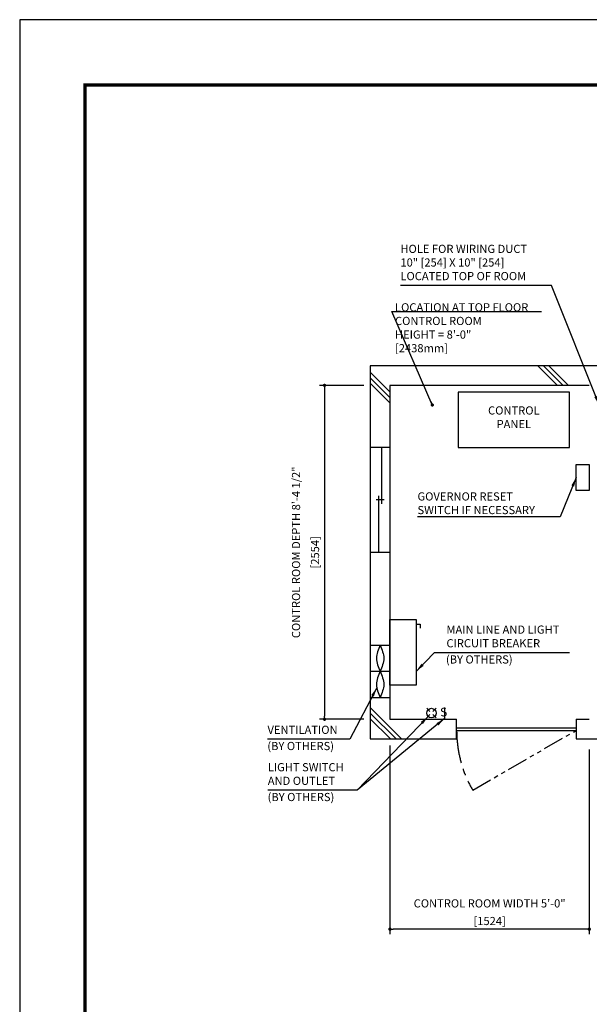
# Model space of a CAD drawing. Units: millimetres. Extents: x 0 to 21000, y 0 to 23043.
# Drawn here: x 0 to 4354, y 7469 to 15000 of the extents above; entities that cross this region are included whole.
import ezdxf

# ---------------------------------------------------------------- set-up
doc = ezdxf.new("R2010")
doc.units = ezdxf.units.MM
doc.header["$LTSCALE"] = 100
doc.linetypes.add('CENTERX2', pattern=[4, 2.5, -0.5, 0.5, -0.5])
doc.linetypes.add('PHANTOM2', pattern=[31.75, 15.875, -3.175, 3.175, -3.175, 3.175, -3.175])
doc.layers.get('0').update_dxf_attribs({"color": 3})
for name, color, linetype in [('BUILDING', 3, 'Continuous'), ('CENTER-LINE', 7, 'CENTERX2'), ('DIM', 2, 'Continuous'), ('FRAME', 5, 'Continuous'), ('OTHERS', 4, 'Continuous'), ('W-DASHED-LINE', 111, 'PHANTOM2')]:
    doc.layers.add(name, color=color, linetype=linetype)
doc.styles.add('IN_MM', font='romans.shx', dxfattribs={"height": 55, "bigfont": 'bigfont.shx'})
doc.styles.get("Standard").update_dxf_attribs({"font": 'romans.shx', "bigfont": 'bigfont.shx'})
doc.dimstyles.new('1-40INCH', dxfattribs={"dimscale": 20, "dimtxt": 2.5, "dimasz": 3.5, "dimexe": 1.5, "dimexo": 2, "dimgap": 1, "dimtad": 3, "dimdec": 4, "dimlfac": 0.03937, "dimzin": 3, "dimdsep": 46, "dimlunit": 4, "dimtxsty": 'Standard', "dimcen": 0.09, "dimclrd": 256, "dimclre": 256, "dimclrt": 256, "dimadec": 0, "dimazin": 2, "dimtfac": 1, "dimtdec": 4, "dimtmove": 0, "dimatfit": 3, "dimfxl": 0, "dimfrac": 2, "dimtolj": 1, "dimtzin": 0, "dimarcsym": 0})
doc.dimstyles.new('1-50IN', dxfattribs={"dimscale": 25, "dimtxt": 2.5, "dimasz": 1, "dimexe": 1.5, "dimexo": 2, "dimgap": 1, "dimtad": 3, "dimdsep": 46, "dimtxsty": 'Standard', "dimblk1": 'DOT', "dimblk2": 'DOT', "dimsah": 1, "dimcen": 0.09, "dimclrd": 256, "dimclre": 256, "dimclrt": 256, "dimadec": 0, "dimazin": 0, "dimtfac": 1, "dimtmove": 0, "dimatfit": 3, "dimldrblk": 'DOT', "dimfxl": 0, "dimtolj": 1, "dimtzin": 0, "dimarcsym": 0})
doc.dimstyles.new('1-50IN INCH1-2', dxfattribs={"dimscale": 25, "dimtxt": 2.5, "dimasz": 1, "dimexe": 1.5, "dimexo": 2, "dimgap": 1, "dimtad": 3, "dimdec": 1, "dimlfac": 0.03937, "dimzin": 3, "dimdsep": 46, "dimlunit": 4, "dimtxsty": 'Standard', "dimblk1": 'DOT', "dimblk2": 'DOT', "dimsah": 1, "dimcen": 0.09, "dimclrd": 256, "dimclre": 256, "dimclrt": 256, "dimadec": 0, "dimazin": 2, "dimtfac": 1, "dimtdec": 1, "dimtmove": 0, "dimatfit": 3, "dimldrblk": 'DOT', "dimfxl": 0, "dimfrac": 2, "dimtolj": 1, "dimtzin": 0, "dimarcsym": 0})

# ---------------------------------------------------------------- blocks, each defined once
blk = doc.blocks.new('_DOT')
at = {"color": 0, "linetype": 'ByBlock'}
blk.add_line((-0.5, 0), (-1, 0), dxfattribs=at)
at = {"color": 0, "linetype": 'ByBlock', "const_width": 0.5}
blk.add_lwpolyline([(-0.25, 0, 1), (0.25, 0, 1)], format="xyb", close=True, dxfattribs=at)
blk = doc.blocks.new('*D30')
at = {"layer": 'DEFPOINTS', "color": 0}
for p in [(2680.5, 12203.2), (2330.5, 9649.2), (2680.5, 9649.2)]:
    blk.add_point(p, dxfattribs=at)
at = {"layer": 'DIM', "lineweight": -2}
for p, q in [((2630.5, 12203.2), (2293, 12203.2)), ((2330.5, 12178.2), (2330.5, 9674.2)), ((2630.5, 9649.2), (2293, 9649.2))]:
    blk.add_line(p, q, dxfattribs=at)
at = {"layer": 'DIM', "lineweight": -2, "xscale": 25, "yscale": 25, "zscale": 25}
for p, rotation in [((2330.5, 12203.2), 90), ((2330.5, 9649.2), 270)]:
    blk.add_blockref('_DOT', p, dxfattribs=dict(at, rotation=rotation))
at = {"layer": 'DIM', "char_height": 62.5, "attachment_point": 5, "rotation": 90}
for s, insert in [('\\A1;CONTROL ROOM DEPTH 8\'-4 1/2"', (2112.6, 10926.2)), ('\\A1;[2554]', (2257.9, 10926.2))]:
    blk.add_mtext(s, dxfattribs=dict(at, insert=insert))
blk = doc.blocks.new('*D31')
at = {"layer": 'DEFPOINTS', "color": 0}
for p in [(2830.5, 9499.2), (4354.5, 9469.2), (2830.5, 8044.2)]:
    blk.add_point(p, dxfattribs=at)
at = {"layer": 'DIM', "lineweight": -2}
for p, q in [((2830.5, 9449.2), (2830.5, 8006.7)), ((4354.5, 9419.2), (4354.5, 8006.7)), ((4329.5, 8044.2), (2855.5, 8044.2))]:
    blk.add_line(p, q, dxfattribs=at)
at = {"layer": 'DIM', "lineweight": -2, "xscale": 25, "yscale": 25, "zscale": 25, "rotation": 180}
blk.add_blockref('_DOT', (2830.5, 8044.2), dxfattribs=at)
at = {"layer": 'DIM', "lineweight": -2, "xscale": 25, "yscale": 25, "zscale": 25}
blk.add_blockref('_DOT', (4354.5, 8044.2), dxfattribs=at)
at = {"layer": 'DIM', "char_height": 62.5, "attachment_point": 5}
for s, insert in [('\\A1;CONTROL ROOM WIDTH 5\'-0"', (3592.5, 8241.2)), ('\\A1;[1524]', (3592.5, 8106.4))]:
    blk.add_mtext(s, dxfattribs=dict(at, insert=insert))

msp = doc.modelspace()

# ---------------------------------------------------------------- linework, layer by layer
at = {"layer": 'BUILDING', "color": 3, "linetype": 'Continuous'}
for p, q in [((7245.49988, 12353.15798), (2680.49988, 12353.15798)), ((2680.49988, 12353.15798), (2680.49988, 9499.15798)), ((4354.49988, 12203.15798), (2830.49988, 12203.15798)), ((2830.49988, 12203.15798), (2830.49988, 9649.15798))]:
    msp.add_line(p, q, dxfattribs=at)
at = {"layer": 'BUILDING'}
for p, q in [((4111.56036, 12203.15798), (3961.56036, 12353.15798)), ((4153.98677, 12203.15798), (4003.98677, 12353.15798)), ((4196.41318, 12203.15798), (4046.41318, 12353.15798)), ((2830.49988, 12153.85771), (2680.49988, 12303.85771)), ((2830.49988, 12111.4313), (2680.49988, 12261.4313)), ((2830.49988, 12069.0049), (2680.49988, 12219.0049)), ((2919.67763, 9499.15798), (2680.49988, 9738.33572)), ((2877.25122, 9499.15798), (2680.49988, 9695.90932)), ((2834.82481, 9499.15798), (2680.49988, 9653.48291))]:
    msp.add_line(p, q, dxfattribs=at)
at = {"layer": 'BUILDING', "linetype": 'Continuous', "ltscale": 0.001}
for p, q in [((2830.49988, 11727.15798), (2680.49988, 11727.15798)), ((2765.49988, 11727.15798), (2765.49988, 11297.15798)), ((2785.49988, 11327.15798), (2725.49988, 11327.15798)), ((2745.49988, 10927.15798), (2745.49988, 11357.15798)), ((2680.49988, 10927.15798), (2830.49988, 10927.15798)), ((2680.49988, 10216.05792), (2830.49988, 10216.05792)), ((2680.49988, 10016.05792), (2830.49988, 10016.05792)), ((2680.49988, 9816.05792), (2830.49988, 9816.05792))]:
    msp.add_line(p, q, dxfattribs=at)
at = {"layer": 'BUILDING', "linetype": 'Continuous', "ltscale": 0.5}
for p, q in [((2830.49988, 9649.15798), (3340.49988, 9649.15798)), ((3340.49988, 9499.15798), (3340.49988, 9649.15798)), ((4254.49988, 9649.15798), (4354.49988, 9649.15798)), ((4254.49988, 9649.15798), (4254.49988, 9499.15798)), ((3340.49988, 9584.15798), (4254.49988, 9584.15798)), ((3340.49988, 9564.15798), (4254.49988, 9564.15798)), ((2680.49988, 9499.15798), (3340.49988, 9499.15798)), ((4254.49988, 9499.15798), (5164.49988, 9499.15798))]:
    msp.add_line(p, q, dxfattribs=at)
at = {"layer": 'BUILDING', "linetype": 'Continuous', "ltscale": 0.001}
for points in [[(2755.49988, 10216.05792), (2727.49988, 10116.05792), (2755.49988, 10016.05792), (2783.49988, 9916.05792), (2755.49988, 9816.05792)], [(2755.49988, 10216.05792), (2783.49988, 10116.05792), (2755.49988, 10016.05792), (2727.49988, 9916.05792), (2755.49988, 9816.05792)]]:
    msp.add_spline(points, degree=3, dxfattribs=at)
at = {"layer": 'CENTER-LINE', "linetype": 'CENTERX2'}
msp.add_arc((4254.49988, 9564.15798), 914, 180, 210, dxfattribs=at)
at = {"layer": 'DEFPOINTS'}
msp.add_lwpolyline([(-0.00012, 0.00051), (20999.99988, 0.00051), (20999.99988, 15000.00051), (-0.00012, 15000.00051)], close=True, dxfattribs=at)
at = {"layer": 'DIM'}
msp.add_line((2844.16171, 12769.12026), (3989.99065, 12769.12026), dxfattribs=at)
at = {"layer": 'FRAME', "const_width": 25}
msp.add_lwpolyline([(499.99988, 500.00051), (20499.99988, 500.00051), (20499.99988, 14500.00051), (499.99988, 14500.00051)], close=True, dxfattribs=at)
at = {"layer": 'OTHERS'}
for p, q in [((3030.49988, 10377.41962), (3060.49988, 10377.41962)), ((3060.49988, 10377.41962), (3060.49988, 10347.41962)), ((3136.38745, 9708.47169), (3111.70116, 9733.15798)), ((3183.70116, 9733.15798), (3159.01487, 9708.47169)), ((3247.70116, 9739.15798), (3247.70116, 9655.15798)), ((3136.38745, 9685.84427), (3111.70116, 9661.15798)), ((3183.70116, 9661.15798), (3159.01487, 9685.84427))]:
    msp.add_line(p, q, dxfattribs=at)
at = {"layer": 'OTHERS', "linetype": 'Continuous', "ltscale": 0.5}
for points in [[(3352.49988, 11727.15798), (4202.49988, 11727.15798), (4202.49988, 12152.15798), (3352.49988, 12152.15798)], [(4354.49988, 11398.23471), (4254.49988, 11398.23471), (4254.49988, 11598.23471), (4354.49988, 11598.23471)]]:
    msp.add_lwpolyline(points, close=True, dxfattribs=at)
at = {"layer": 'OTHERS'}
msp.add_lwpolyline([(3030.49988, 10411.15798), (3030.49988, 9911.12615), (2830.49988, 9911.12615), (2830.49988, 10411.15798)], close=True, dxfattribs=at)
msp.add_circle((3147.70116, 9697.15798), 36, dxfattribs=at)
at = {"layer": 'W-DASHED-LINE', "ltscale": 0.1}
msp.add_line((3462.95267, 9107.15798), (4254.49988, 9564.15798), dxfattribs=at)

# ---------------------------------------------------------------- texts
at = {"layer": 'DIM', "char_height": 62.5}
for s, insert, attachment_point in [('HOLE FOR WIRING DUCT\\P10" [254] X 10" [254]\\PLOCATED TOP OF ROOM', (2910.53809, 12988.10256), 7), ('LOCATION AT TOP FLOOR\\P CONTROL ROOM\\P   HEIGHT = 8\'-0"\\P               [2438mm]', (2869.16171, 12436.78365), 7), ('CONTROL\\PPANEL', (3777.49988, 11856.32465), 8), ('\\A1;GOVERNOR RESET\\PSWITCH IF NECESSARY', (3040.94022, 11218.23471), 7), ('MAIN LINE AND LIGHT \\PCIRCUIT BREAKER', (3262.27678, 10180.20045), 7), ('(BY OTHERS)', (3258.6328, 10056.20636), 7), ('VENTILATION', (1894.31006, 9517.96736), 7), ('(BY OTHERS)', (1893.13873, 9393.97326), 7), ('LIGHT SWITCH\\PAND OUTLET', (1896.45227, 9127.91402), 7), ('(BY OTHERS)', (1895.28094, 9003.91993), 7)]:
    msp.add_mtext(s, dxfattribs=dict(at, insert=insert, attachment_point=attachment_point))
at = {"layer": 'OTHERS', "insert": (3268.56976, 9698.26274), "char_height": 66, "attachment_point": 6, "rotation": 5.081657553, "style": 'IN_MM'}
msp.add_mtext('S', dxfattribs=at)

# ---------------------------------------------------------------- dimensions: what is measured, and where the dimension line sits
at = {"layer": 'DIM'}
dim = msp.add_linear_dim(base=(2330.49988, 9649.15798), p1=(2680.49988, 12203.15798), p2=(2680.49988, 9649.15798), angle=90, text='CONTROL ROOM DEPTH <>', dimstyle='1-50IN INCH1-2', override={"dimpost": '\\X'}, dxfattribs=at)
dim.commit()
dim.dimension.update_dxf_attribs({"geometry": '*D30', "text_midpoint": (2185.26179, 10926.15798)})
dim = msp.add_linear_dim(base=(2830.49988, 8044.15798), p1=(4354.49988, 9469.15798), p2=(2830.49988, 9499.15798), text='CONTROL ROOM WIDTH <>', dimstyle='1-50IN INCH1-2', override={"dimpost": '\\X'}, dxfattribs=at)
dim.commit()
dim.dimension.update_dxf_attribs({"geometry": '*D31', "text_midpoint": (3592.49988, 8178.97941)})

# ---------------------------------------------------------------- leaders
at = {"layer": 'DIM', "annotation_type": 0, "has_hookline": 1, "hookline_direction": 1}
for points, text_width in [([(4429.49988, 12053.15798), (4065.41904, 12968.10256), (3995.41904, 12968.10256)], 1064.88095), ([(4254.49988, 11498.23471), (4131.53546, 11198.23471), (4061.53546, 11198.23471)], 1000.59524)]:
    msp.add_leader(points, dimstyle='1-40INCH', override={"dimtad": 1}, dxfattribs=dict(at, text_width=text_width))
at = {"layer": 'DIM'}
msp.add_leader([(3154.49988, 12053.15798), (2844.16171, 12769.12026), (2869.16171, 12769.12026)], dimstyle='1-50IN', dxfattribs=at)
at = {"layer": 'DIM', "linetype": 'Continuous', "ltscale": 0.5, "annotation_type": 0, "has_hookline": 1}
for points, hookline_direction, text_width in [([(3030.49988, 10015.73618), (3172.27678, 10160.20045), (3242.27678, 10160.20045)], 0, 939.88095), ([(2729.98089, 9890.65387), (2523.00054, 9497.96736), (2453.00054, 9497.96736)], 1, 538.69048), ([(3122.73506, 9671.22164), (2580.49988, 9107.91402), (2510.49988, 9107.91402)], 1, 594.04762)]:
    msp.add_leader(points, dimstyle='1-40INCH', override={"dimgap": 1, "dimtad": 1}, dxfattribs=dict(at, hookline_direction=hookline_direction, text_width=text_width))
at = {"layer": 'DIM', "linetype": 'Continuous', "ltscale": 0.5}
msp.add_leader([(3247.70116, 9655.15798), (2580.49988, 9107.91402)], dimstyle='1-40INCH', override={"dimgap": 1, "dimtad": 1}, dxfattribs=at)

doc.saveas('drawing.dxf')
